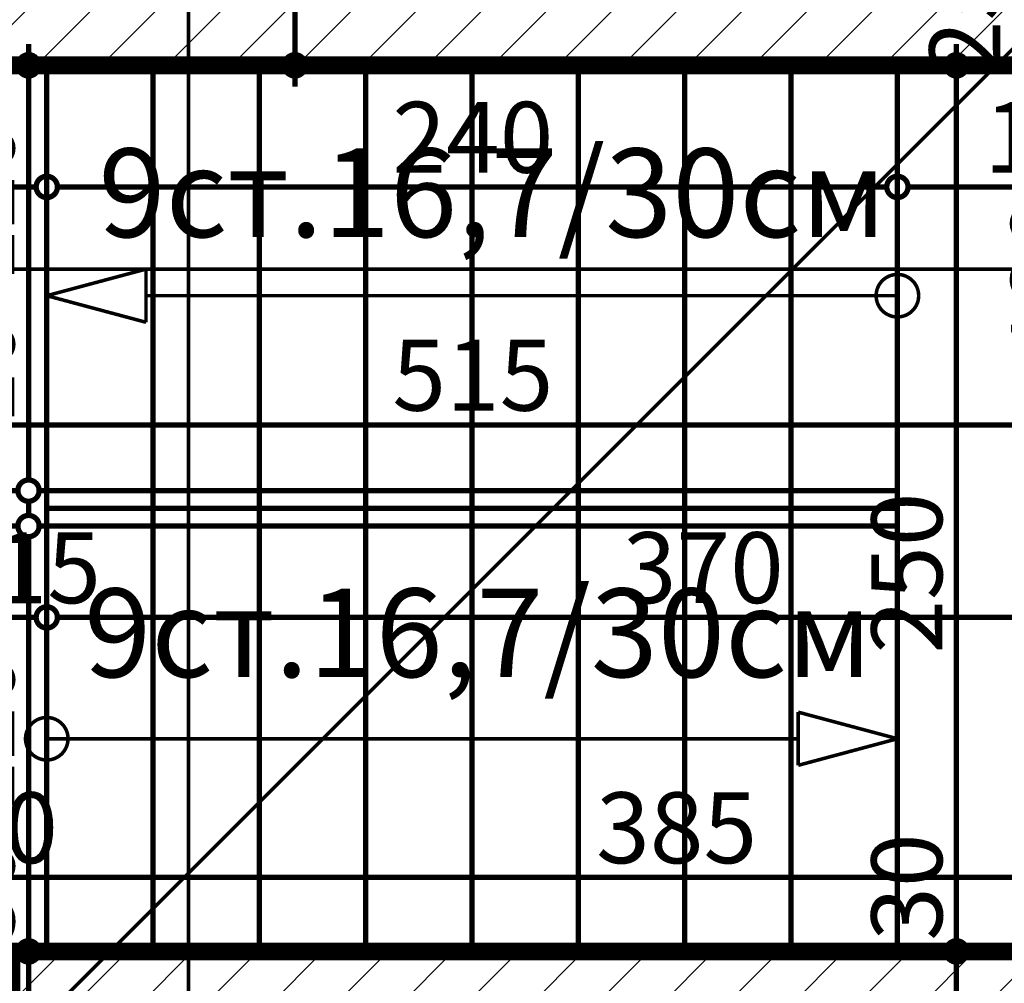
# Model space of a CAD drawing. Extents: x 76982 to 96256, y 86393 to 97631.
# Drawn here: x 78495 to 78773, y 87856 to 88128 of the extents above; entities that cross this region are included whole.
import ezdxf
from ezdxf.enums import TextEntityAlignment as Align

# ---------------------------------------------------------------- set-up
doc = ezdxf.new("R2010")
doc.units = 0
doc.header["$MEASUREMENT"] = 0
doc.linetypes.add('Double Dashed copy', pattern=[226.666667, 100, -50, 26.666667, -50])
for name, color, linetype in [('koloni', 7, 'Continuous'), ('KOTI-ext', 7, 'Continuous'), ('lines', 7, 'Continuous'), ('naves', 7, 'Continuous'), ('TEXT', 7, 'Continuous'), ('wall-ext', 7, 'Continuous')]:
    doc.layers.add(name, color=color, linetype=linetype)
doc.styles.add('GENERATED_STYLE_1', font='TIMES.TTF')
doc.dimstyles.new('Dimstyle_5A5A9', dxfattribs={"dimtxt": 20, "dimasz": 11.4, "dimexe": 0.18, "dimexo": 0, "dimgap": 0.09, "dimtad": 1, "dimdec": 0, "dimzin": 0, "dimdsep": 46, "dimtxsty": 'GENERATED_STYLE_1', "dimblk": 'ARROWHEAD_1', "dimblk1": 'ARROWHEAD_1', "dimblk2": 'ARROWHEAD_1', "dimcen": 0.09, "dimclrd": 11, "dimclre": 11, "dimclrt": 11, "dimazin": 0, "dimtfac": 1, "dimtdec": 4, "dimtmove": 0, "dimatfit": 0, "dimfxl": 0, "dimtolj": 1, "dimtzin": 0, "dimarcsym": 0})
pattern_1 = [(45, (0, 0), (-17.6776695, 17.6776695), []), (135, (0, 0), (17.6776695, 17.6776695), [])]
pattern_2 = [(45, (0, 0), (-9.1923878, 9.1923878), [])]

# ---------------------------------------------------------------- blocks, each defined once
blk = doc.blocks.new('WALL_4463', base_point=(78487.92, 87865.17))
at = {"layer": 'wall-ext'}
h = blk.add_hatch(dxfattribs=at)
h.set_pattern_fill('CONCRETE BLOCK', scale=25, angle=45, style=0, pattern_type=0)
h.set_pattern_definition(pattern_1)
h.paths.add_polyline_path([(78492.92, 87835.17), (78492.92, 87865.17), (78487.92, 87865.17), (78487.92, 87835.17)], flags=0)
h = blk.add_hatch(dxfattribs=at)
h.set_pattern_fill('CONCRETE BLOCK', scale=25, angle=45, style=0, pattern_type=0)
h.set_pattern_definition(pattern_1)
h.paths.add_polyline_path([(78817.92, 87865.17), (78492.92, 87865.17), (78492.92, 87865.16), (78817.92, 87865.16)], flags=0)
h = blk.add_hatch(dxfattribs=at)
h.set_pattern_fill('CONCRETE BLOCK', scale=25, angle=45, style=0, pattern_type=0)
h.set_pattern_definition(pattern_1)
h.paths.add_polyline_path([(78492.92, 87840.16), (78492.92, 87835.17), (78787.92, 87835.17), (78792.92, 87840.16)], flags=0)
at = {"layer": 'wall-ext', "color": 7, "linetype": 'Continuous', "const_width": 5}
for points in [[(78817.92, 87865.17), (78487.92, 87865.17)], [(78487.92, 87865.17), (78487.92, 87835.17)], [(78487.92, 87835.17), (78787.92, 87835.17)]]:
    blk.add_lwpolyline(points, dxfattribs=at)
blk = doc.blocks.new('COLUMN_1625', base_point=(78730.92, 87852.66))
at = {"layer": 'koloni'}
h = blk.add_hatch(dxfattribs=at)
h.set_pattern_fill('COMMON BRICK', color=1, scale=13, angle=45, style=0, pattern_type=0)
h.set_pattern_definition(pattern_2)
h.paths.add_polyline_path([(78968.92, 87865.16), (78492.92, 87865.16), (78492.92, 87840.16), (78968.92, 87840.16)], flags=0)
at = {"layer": 'koloni', "color": 30, "linetype": 'Continuous', "const_width": 5}
blk.add_lwpolyline([(78968.92, 87865.16), (78492.92, 87865.16), (78492.92, 87840.16), (78968.92, 87840.16)], close=True, dxfattribs=at)
blk = doc.blocks.new('COLUMN_1627', base_point=(78615.42, 88127.66))
at = {"layer": 'koloni'}
h = blk.add_hatch(dxfattribs=at)
h.set_pattern_fill('COMMON BRICK', color=1, scale=13, angle=45, style=0, pattern_type=0)
h.set_pattern_definition(pattern_2)
h.paths.add_polyline_path([(78872.92, 88140.16), (78357.92, 88140.16), (78357.92, 88115.16), (78872.92, 88115.16)], flags=0)
at = {"layer": 'koloni', "color": 30, "linetype": 'Continuous', "const_width": 5}
blk.add_lwpolyline([(78872.92, 88140.16), (78357.92, 88140.16), (78357.92, 88115.16), (78872.92, 88115.16)], close=True, dxfattribs=at)
blk = doc.blocks.new('LINE_24779', base_point=(78742.92, 88050.17))
at = {"layer": 'lines', "color": 91, "linetype": 'Continuous', "const_width": 1}
for points in [[(78502.92, 88050.17), (78530.91, 88057.67)], [(78530.91, 88057.67), (78530.91, 88042.67)], [(78502.92, 88050.17), (78530.91, 88042.67)], [(78742.92, 88050.17), (78530.91, 88050.17)]]:
    blk.add_lwpolyline(points, dxfattribs=at)
blk = doc.blocks.new('LINE_24780', base_point=(78502.92, 87925.17))
at = {"layer": 'lines', "color": 91, "linetype": 'Continuous', "const_width": 1}
for points in [[(78742.92, 87925.17), (78714.93, 87932.67)], [(78714.93, 87917.67), (78714.93, 87932.67)], [(78502.92, 87925.17), (78714.93, 87925.17)], [(78742.92, 87925.17), (78714.93, 87917.67)]]:
    blk.add_lwpolyline(points, dxfattribs=at)
blk = doc.blocks.new('*D3400')
at = {"layer": 'KOTI-ext', "color": 11, "linetype": 'Continuous', "const_width": 1.5}
for points in [[(78756.58, 87865.17, 1), (78762.58, 87865.17, 1)], [(78756.58, 87835.17, 1), (78762.58, 87835.17, 1)]]:
    blk.add_lwpolyline(points, format="xyb", close=True, dxfattribs=at)
for points in [[(78756.58, 87865.17), (78748.33, 87865.17)], [(78770.83, 87865.17), (78762.58, 87865.17)], [(78759.58, 87838.17), (78759.58, 87862.17)], [(78756.58, 87835.17), (78748.33, 87835.17)], [(78770.83, 87835.17), (78762.58, 87835.17)]]:
    blk.add_lwpolyline(points, dxfattribs=at)
blk = doc.blocks.new('ARROWHEAD_1')
at = {"color": 0, "linetype": 'Continuous'}
blk.add_line((0, 0), (-1, 0), dxfattribs=at)
blk.add_circle((0, 0), 0.25, dxfattribs=at)
blk = doc.blocks.new('*D3401')
at = {"layer": 'KOTI-ext', "color": 11, "linetype": 'Continuous', "const_width": 1.5}
for points in [[(78756.58, 88115.16, 1), (78762.58, 88115.16, 1)], [(78756.58, 87865.17, 1), (78762.58, 87865.17, 1)]]:
    blk.add_lwpolyline(points, format="xyb", close=True, dxfattribs=at)
for points in [[(78756.58, 88115.16), (78748.33, 88115.16)], [(78770.83, 88115.16), (78762.58, 88115.16)], [(78759.58, 87868.17), (78759.58, 88112.16)], [(78756.58, 87865.17), (78748.33, 87865.17)], [(78770.83, 87865.17), (78762.58, 87865.17)]]:
    blk.add_lwpolyline(points, dxfattribs=at)
at = {"layer": 'KOTI-ext', "color": 11, "style": 'GENERATED_STYLE_1', "oblique": 0}
for s, p in [('250', (78755.58, 87949.2)), ('30', (78755.58, 87868.17))]:
    blk.add_text(s, height=20, rotation=90, dxfattribs=at).set_placement(p)
blk = doc.blocks.new('*D3402')
at = {"layer": 'KOTI-ext', "color": 11, "linetype": 'Continuous', "const_width": 1.5}
blk.add_lwpolyline([(78756.58, 88115.16, 1), (78762.58, 88115.16, 1)], format="xyb", close=True, dxfattribs=at)
for points in [[(78756.58, 88115.16), (78748.33, 88115.16)], [(78770.83, 88115.16), (78762.58, 88115.16)]]:
    blk.add_lwpolyline(points, dxfattribs=at)
blk = doc.blocks.new('*D3403')
at = {"layer": 'KOTI-ext', "color": 11, "linetype": 'Continuous', "const_width": 1.5}
for points in [[(78759.58, 88118.16), (78759.58, 88121.16)], [(78756.58, 88115.16), (78748.33, 88115.16)], [(78770.83, 88115.16), (78762.58, 88115.16)]]:
    blk.add_lwpolyline(points, dxfattribs=at)
blk.add_lwpolyline([(78756.58, 88115.16, 1), (78762.58, 88115.16, 1)], format="xyb", close=True, dxfattribs=at)
blk = doc.blocks.new('*D3408')
at = {"layer": 'KOTI-ext', "color": 11, "linetype": 'Continuous', "const_width": 1.5}
for points in [[(78202.61, 89355.81), (78202.61, 89358.81)], [(78199.61, 89352.81), (78191.36, 89352.81)], [(78213.86, 89352.81), (78205.61, 89352.81)], [(78202.61, 86908.17), (78202.61, 89349.81)], [(78199.61, 86905.17), (78191.36, 86905.17)], [(78213.86, 86905.17), (78205.61, 86905.17)], [(78202.61, 86899.17), (78202.61, 86902.17)]]:
    blk.add_lwpolyline(points, dxfattribs=at)
for points in [[(78199.61, 89352.81, 1), (78205.61, 89352.81, 1)], [(78199.61, 86905.17, 1), (78205.61, 86905.17, 1)]]:
    blk.add_lwpolyline(points, format="xyb", close=True, dxfattribs=at)
at = {"layer": 'KOTI-ext', "color": 11, "style": 'GENERATED_STYLE_1', "oblique": 0}
blk.add_text('5', height=13.33, rotation=90, dxfattribs=at).set_placement((78191.95, 88159.13))
blk.add_text('2\xa0447', height=20, rotation=90, dxfattribs=at).set_placement((78198.61, 88157.74), align=Align.RIGHT)
blk = doc.blocks.new('*D4349')
at = {"layer": 'KOTI-ext', "color": 11, "linetype": 'Continuous', "const_width": 1.5}
blk.add_lwpolyline([(78569.93, 88115.16, 1), (78575.93, 88115.16, 1)], format="xyb", close=True, dxfattribs=at)
for points in [[(78569.93, 88115.16), (78561.68, 88115.16)], [(78584.18, 88115.16), (78575.93, 88115.16)], [(78572.93, 88109.16), (78572.93, 88112.16)]]:
    blk.add_lwpolyline(points, dxfattribs=at)
blk = doc.blocks.new('*D4350')
at = {"layer": 'KOTI-ext', "color": 11, "linetype": 'Continuous', "const_width": 1.5}
for points in [[(78569.93, 88140.16, 1), (78575.93, 88140.16, 1)], [(78569.93, 88115.16, 1), (78575.93, 88115.16, 1)]]:
    blk.add_lwpolyline(points, format="xyb", close=True, dxfattribs=at)
for points in [[(78569.93, 88140.16), (78561.68, 88140.16)], [(78584.18, 88140.16), (78575.93, 88140.16)], [(78572.93, 88118.16), (78572.93, 88137.16)], [(78569.93, 88115.16), (78561.68, 88115.16)], [(78584.18, 88115.16), (78575.93, 88115.16)]]:
    blk.add_lwpolyline(points, dxfattribs=at)
blk = doc.blocks.new('*D4909')
at = {"layer": 'KOTI-ext', "color": 11, "linetype": 'Continuous', "const_width": 1.5}
for points in [[(78487.93, 87962.4), (78487.93, 87970.65)], [(78481.93, 87959.4), (78484.93, 87959.4)], [(78490.93, 87959.4), (78499.92, 87959.41)], [(78487.93, 87948.15), (78487.93, 87956.4)], [(78502.92, 87948.16), (78502.92, 87956.41)]]:
    blk.add_lwpolyline(points, dxfattribs=at)
blk.add_lwpolyline([(78484.93, 87959.4, 1), (78490.93, 87959.4, 1)], format="xyb", close=True, dxfattribs=at)
at = {"layer": 'KOTI-ext', "color": 11, "style": 'GENERATED_STYLE_1', "oblique": 0}
blk.add_text('15', height=20, rotation=0.0076, dxfattribs=at).set_placement((78487.93, 87963.4))
blk = doc.blocks.new('*D4910')
at = {"layer": 'KOTI-ext', "color": 11, "linetype": 'Continuous', "const_width": 1.5}
for points in [[(78502.92, 87962.41), (78502.92, 87970.66)], [(78872.93, 87962.46), (78872.93, 87970.71)], [(78505.92, 87959.41), (78869.93, 87959.45)], [(78875.93, 87959.46), (78878.93, 87959.46)], [(78502.92, 87948.16), (78502.92, 87956.41)], [(78872.93, 87948.21), (78872.93, 87956.46)]]:
    blk.add_lwpolyline(points, dxfattribs=at)
for points in [[(78499.92, 87959.41, 1), (78505.92, 87959.41, 1)], [(78869.93, 87959.46, 1), (78875.93, 87959.46, 1)]]:
    blk.add_lwpolyline(points, format="xyb", close=True, dxfattribs=at)
at = {"layer": 'KOTI-ext', "color": 11, "style": 'GENERATED_STYLE_1', "oblique": 0}
blk.add_text('370', height=20, rotation=0.0076, dxfattribs=at).set_placement((78665.43, 87963.43))
blk = doc.blocks.new('*D5028')
at = {"layer": 'KOTI-ext', "color": 11, "linetype": 'Continuous', "const_width": 1.5}
for points in [[(78795.94, 88115.16, 1), (78801.94, 88115.16, 1)], [(78795.94, 87995.17, 1), (78801.94, 87995.17, 1)]]:
    blk.add_lwpolyline(points, format="xyb", close=True, dxfattribs=at)
for points in [[(78787.69, 88115.16), (78795.94, 88115.16)], [(78801.94, 88115.16), (78810.19, 88115.16)], [(78798.94, 88112.16), (78798.94, 87998.17)], [(78787.69, 87995.17), (78795.94, 87995.17)], [(78801.94, 87995.17), (78810.19, 87995.17)]]:
    blk.add_lwpolyline(points, dxfattribs=at)
at = {"layer": 'KOTI-ext', "color": 11, "style": 'GENERATED_STYLE_1', "oblique": 0}
for s, p in [('25', (78771.94, 88112.66)), ('120', (78794.94, 88032.67))]:
    blk.add_text(s, height=20, rotation=90, dxfattribs=at).set_placement(p)
blk = doc.blocks.new('*D5137')
at = {"layer": 'KOTI-ext', "color": 11, "linetype": 'Continuous', "const_width": 1.5}
for points in [[(78742.92, 88092.11), (78742.92, 88083.86)], [(78872.92, 88092.11), (78872.92, 88083.86)], [(78869.92, 88080.86), (78745.92, 88080.86)], [(78742.92, 88077.86), (78742.92, 88069.61)], [(78872.92, 88077.86), (78872.92, 88069.61)]]:
    blk.add_lwpolyline(points, dxfattribs=at)
for points in [[(78739.92, 88080.86, 1), (78745.92, 88080.86, 1)], [(78869.92, 88080.86, 1), (78875.92, 88080.86, 1)]]:
    blk.add_lwpolyline(points, format="xyb", close=True, dxfattribs=at)
at = {"layer": 'KOTI-ext', "color": 11, "style": 'GENERATED_STYLE_1', "oblique": 0}
blk.add_text('130', height=20, rotation=360, dxfattribs=at).set_placement((78767.43, 88084.86))
blk = doc.blocks.new('*D5138')
at = {"layer": 'KOTI-ext', "color": 11, "linetype": 'Continuous', "const_width": 1.5}
for points in [[(78502.92, 88092.11), (78502.92, 88083.86)], [(78742.92, 88092.11), (78742.92, 88083.86)], [(78739.92, 88080.86), (78505.92, 88080.86)], [(78502.92, 88077.86), (78502.92, 88069.61)], [(78742.92, 88077.86), (78742.92, 88069.61)]]:
    blk.add_lwpolyline(points, dxfattribs=at)
for points in [[(78499.92, 88080.86, 1), (78505.92, 88080.86, 1)], [(78739.92, 88080.86, 1), (78745.92, 88080.86, 1)]]:
    blk.add_lwpolyline(points, format="xyb", close=True, dxfattribs=at)
at = {"layer": 'KOTI-ext', "color": 11, "style": 'GENERATED_STYLE_1', "oblique": 0}
blk.add_text('240', height=20, dxfattribs=at).set_placement((78600.42, 88084.86))
blk = doc.blocks.new('*D5139')
at = {"layer": 'KOTI-ext', "color": 11, "linetype": 'Continuous', "const_width": 1.5}
for points in [[(78357.92, 88092.11), (78357.92, 88083.86)], [(78502.92, 88092.11), (78502.92, 88083.86)], [(78499.92, 88080.86), (78360.92, 88080.86)], [(78357.92, 88077.86), (78357.92, 88069.61)], [(78502.92, 88077.86), (78502.92, 88069.61)]]:
    blk.add_lwpolyline(points, dxfattribs=at)
for points in [[(78354.92, 88080.86, 1), (78360.92, 88080.86, 1)], [(78499.92, 88080.86, 1), (78505.92, 88080.86, 1)]]:
    blk.add_lwpolyline(points, format="xyb", close=True, dxfattribs=at)
at = {"layer": 'KOTI-ext', "color": 11, "style": 'GENERATED_STYLE_1', "oblique": 0}
blk.add_text('145', height=20, dxfattribs=at).set_placement((78407.92, 88084.86))
blk = doc.blocks.new('*D5453')
at = {"layer": 'KOTI-ext', "color": 11, "linetype": 'Continuous', "const_width": 1.5}
for points in [[(78357.92, 88016.73), (78357.92, 88024.98)], [(78872.92, 88016.73), (78872.92, 88024.98)], [(78360.92, 88013.73), (78869.92, 88013.73)], [(78357.92, 88002.48), (78357.92, 88010.73)], [(78872.92, 88002.48), (78872.92, 88010.73)]]:
    blk.add_lwpolyline(points, dxfattribs=at)
for points in [[(78354.92, 88013.73, 1), (78360.92, 88013.73, 1)], [(78869.92, 88013.73, 1), (78875.92, 88013.73, 1)]]:
    blk.add_lwpolyline(points, format="xyb", close=True, dxfattribs=at)
at = {"layer": 'KOTI-ext', "color": 11, "style": 'GENERATED_STYLE_1', "oblique": 0}
for s, p in [('20', (78360.92, 88017.73)), ('515', (78600.42, 88017.73)), ('6', (78854.92, 88017.73))]:
    blk.add_text(s, height=20, dxfattribs=at).set_placement(p)
blk = doc.blocks.new('*D6263')
at = {"layer": 'KOTI-ext', "color": 11, "linetype": 'Continuous', "const_width": 1.5}
for points in [[(78487.93, 87897.3), (78487.93, 87889.05)], [(78872.92, 87897.3), (78872.92, 87889.05)], [(78487.93, 87886.05), (78490.92, 87886.05)], [(78869.92, 87886.05), (78490.93, 87886.05)], [(78487.93, 87883.05), (78487.93, 87874.8)], [(78872.92, 87883.05), (78872.92, 87874.8)]]:
    blk.add_lwpolyline(points, dxfattribs=at)
for points in [[(78484.93, 87886.05, 1), (78490.93, 87886.05, 1)], [(78869.92, 87886.05, 1), (78875.92, 87886.05, 1)]]:
    blk.add_lwpolyline(points, format="xyb", close=True, dxfattribs=at)
at = {"layer": 'KOTI-ext', "color": 11, "style": 'GENERATED_STYLE_1', "oblique": 0}
for s, p in [('0', (78490.93, 87890.05)), ('385', (78657.92, 87890.05)), ('6', (78854.92, 87890.05))]:
    blk.add_text(s, height=20, dxfattribs=at).set_placement(p)
blk = doc.blocks.new('*D6352')
at = {"layer": 'KOTI-ext', "color": 11, "linetype": 'Continuous', "const_width": 1.5}
for points in [[(78494.77, 87865.17, 1), (78500.77, 87865.17, 1)], [(78494.77, 87835.17, 1), (78500.77, 87835.17, 1)]]:
    blk.add_lwpolyline(points, format="xyb", close=True, dxfattribs=at)
for points in [[(78494.77, 87865.17), (78486.52, 87865.17)], [(78509.02, 87865.17), (78500.77, 87865.17)], [(78497.77, 87838.17), (78497.77, 87862.17)], [(78494.77, 87835.17), (78486.52, 87835.17)], [(78509.02, 87835.17), (78500.77, 87835.17)]]:
    blk.add_lwpolyline(points, dxfattribs=at)
blk = doc.blocks.new('*D6353')
at = {"layer": 'KOTI-ext', "color": 11, "linetype": 'Continuous', "const_width": 1.5}
for points in [[(78494.77, 87985.17, 1), (78500.77, 87985.17, 1)], [(78494.77, 87865.17, 1), (78500.77, 87865.17, 1)]]:
    blk.add_lwpolyline(points, format="xyb", close=True, dxfattribs=at)
for points in [[(78494.77, 87985.17), (78486.52, 87985.17)], [(78509.02, 87985.17), (78500.77, 87985.17)], [(78497.77, 87868.17), (78497.77, 87982.17)], [(78494.77, 87865.17), (78486.52, 87865.17)], [(78509.02, 87865.17), (78500.77, 87865.17)]]:
    blk.add_lwpolyline(points, dxfattribs=at)
at = {"layer": 'KOTI-ext', "color": 11, "style": 'GENERATED_STYLE_1', "oblique": 0}
for s, p in [('120', (78493.77, 87903.96)), ('30', (78493.77, 87866.53))]:
    blk.add_text(s, height=20, rotation=90, dxfattribs=at).set_placement(p)
blk = doc.blocks.new('*D6354')
at = {"layer": 'KOTI-ext', "color": 11, "linetype": 'Continuous', "const_width": 1.5}
for points in [[(78494.77, 87995.17, 1), (78500.77, 87995.17, 1)], [(78494.77, 87985.17, 1), (78500.77, 87985.17, 1)]]:
    blk.add_lwpolyline(points, format="xyb", close=True, dxfattribs=at)
for points in [[(78494.77, 87995.17), (78486.52, 87995.17)], [(78509.02, 87995.17), (78500.77, 87995.17)], [(78497.77, 87988.17), (78497.77, 87992.17)], [(78494.77, 87985.17), (78486.52, 87985.17)], [(78509.02, 87985.17), (78500.77, 87985.17)]]:
    blk.add_lwpolyline(points, dxfattribs=at)
blk = doc.blocks.new('*D6355')
at = {"layer": 'KOTI-ext', "color": 11, "linetype": 'Continuous', "const_width": 1.5}
for points in [[(78497.77, 88118.16), (78497.77, 88121.16)], [(78494.77, 88115.16), (78486.52, 88115.16)], [(78509.02, 88115.16), (78500.77, 88115.16)], [(78497.77, 87998.17), (78497.77, 88112.16)], [(78494.77, 87995.17), (78486.52, 87995.17)], [(78509.02, 87995.17), (78500.77, 87995.17)]]:
    blk.add_lwpolyline(points, dxfattribs=at)
for points in [[(78494.77, 88115.16, 1), (78500.77, 88115.16, 1)], [(78494.77, 87995.17, 1), (78500.77, 87995.17, 1)]]:
    blk.add_lwpolyline(points, format="xyb", close=True, dxfattribs=at)
at = {"layer": 'KOTI-ext', "color": 11, "style": 'GENERATED_STYLE_1', "oblique": 0}
for s, p in [('120', (78493.77, 88053.92)), ('10', (78493.77, 88013.73))]:
    blk.add_text(s, height=20, rotation=90, dxfattribs=at).set_placement(p)
blk = doc.blocks.new('DIM_4309', base_point=(78759.58, 86930.17))
at = {"layer": 'KOTI-ext', "color": 11, "linetype": 'Continuous'}
for base, p1, p2, picture, middle in [((78759.57779514, 86930.16760516), (78947.92180156, 88115.16434713), (78947.92180156, 88115.16434713), '*D3403', (78745.57779495, 88125.66434678)), ((78759.57779514, 86930.16760516), (78357.92180156, 88115.16434713), (78947.92180156, 88115.16434713), '*D3402', (78745.57779495, 88119.66434678)), ((78759.58, 86930.17), (78652.92, 87865.17), (78357.92, 88115.16), '*D3401', (78745.58, 87964.2))]:
    dim = blk.add_linear_dim(base=base, p1=p1, p2=p2, angle=90, dimstyle='Dimstyle_5A5A9', dxfattribs=at)
    dim.commit()
    dim.dimension.update_dxf_attribs({"geometry": picture, "text_midpoint": middle, "text_rotation": 90})
dim = blk.add_aligned_dim(p1=(78652.92, 87835.17), p2=(78652.92, 87865.17), distance=-106.66, dimstyle='Dimstyle_5A5A9', dxfattribs=at)
dim.commit()
dim.dimension.update_dxf_attribs({"geometry": '*D3400', "text_midpoint": (78745.58, 87883.17), "text_rotation": 90})
blk = doc.blocks.new('DIM_4462', base_point=(78572.93, 88115.16))
at = {"layer": 'KOTI-ext', "color": 11, "linetype": 'Continuous'}
for base, p1, p2, picture, middle in [((78572.93, 88115.16), (78572.92, 88115.16), (78947.92, 88140.16), '*D4350', (78558.93, 88158.16)), ((78572.92953103, 88115.16434713), (78947.92180156, 88115.16434713), (78572.92180156, 88115.16434713), '*D4349', (78558.92953084, 88119.66434678))]:
    dim = blk.add_linear_dim(base=base, p1=p1, p2=p2, angle=90, dimstyle='Dimstyle_5A5A9', dxfattribs=at)
    dim.commit()
    dim.dimension.update_dxf_attribs({"geometry": picture, "text_midpoint": middle, "text_rotation": 90})
blk = doc.blocks.new('DIM_4517', base_point=(78502.92, 87959.41))
at = {"layer": 'KOTI-ext', "color": 11, "linetype": 'Continuous'}
dim = blk.add_linear_dim(base=(78502.92, 87959.41), p1=(78502.92, 87995.17), p2=(78872.92, 88045.17), angle=0.0076, dimstyle='Dimstyle_5A5A9', dxfattribs=at)
dim.commit()
dim.dimension.update_dxf_attribs({"geometry": '*D4910', "text_midpoint": (78672.92, 87973.43), "text_rotation": 0.0076})
dim = blk.add_aligned_dim(p1=(78487.92, 87995.16), p2=(78502.92, 87995.17), distance=-35.76, dimstyle='Dimstyle_5A5A9', dxfattribs=at)
dim.commit()
dim.dimension.update_dxf_attribs({"geometry": '*D4909', "text_midpoint": (78502.93, 87973.4), "text_rotation": 0.0076})
blk = doc.blocks.new('DIM_4530', base_point=(78798.94, 88140.16))
at = {"layer": 'KOTI-ext', "color": 11, "linetype": 'Continuous'}
dim = blk.add_linear_dim(base=(78798.94, 88140.16), p1=(78627.92, 88115.16), p2=(78742.92, 87995.17), angle=270, dimstyle='Dimstyle_5A5A9', dxfattribs=at)
dim.commit()
dim.dimension.update_dxf_attribs({"geometry": '*D5028', "text_midpoint": (78784.94, 88047.67), "text_rotation": 270})
blk = doc.blocks.new('DIM_4540', base_point=(80252.92, 88080.86))
at = {"layer": 'KOTI-ext', "color": 11, "linetype": 'Continuous'}
for p1, p2, picture, middle in [((78502.92, 88115.17), (78357.92, 88102.66), '*D5139', (78422.92, 88094.86)), ((78872.92, 88084.17), (78742.92, 88115.17), '*D5137', (78782.43, 88094.86))]:
    dim = blk.add_linear_dim(base=(80252.92, 88080.86), p1=p1, p2=p2, angle=180, dimstyle='Dimstyle_5A5A9', dxfattribs=at)
    dim.commit()
    dim.dimension.update_dxf_attribs({"geometry": picture, "text_midpoint": middle})
dim = blk.add_aligned_dim(p1=(78742.92, 88115.17), p2=(78502.92, 88115.17), distance=34.31, dimstyle='Dimstyle_5A5A9', dxfattribs=at)
dim.commit()
dim.dimension.update_dxf_attribs({"geometry": '*D5138', "text_midpoint": (78615.42, 88094.86)})
blk = doc.blocks.new('DIM_4576', base_point=(78337.92, 88013.73))
at = {"layer": 'KOTI-ext', "color": 11, "linetype": 'Continuous'}
dim = blk.add_linear_dim(base=(78337.92, 88013.73), p1=(78357.92, 88102.66), p2=(78872.92, 87955.17), dimstyle='Dimstyle_5A5A9', dxfattribs=at)
dim.commit()
dim.dimension.update_dxf_attribs({"geometry": '*D5453', "text_midpoint": (78615.42, 88027.73)})
blk = doc.blocks.new('DIM_4635', base_point=(80274.92, 87886.05))
at = {"layer": 'KOTI-ext', "color": 11, "linetype": 'Continuous'}
dim = blk.add_linear_dim(base=(80274.92, 87886.05), p1=(78872.92, 87955.17), p2=(78487.93, 87845.16), angle=180, dimstyle='Dimstyle_5A5A9', dxfattribs=at)
dim.commit()
dim.dimension.update_dxf_attribs({"geometry": '*D6263', "text_midpoint": (78665.42, 87900.05)})
blk = doc.blocks.new('DIM_4644', base_point=(78497.77, 87835.17))
at = {"layer": 'KOTI-ext', "color": 11, "linetype": 'Continuous'}
for p1, p2, picture, middle in [((78495.92, 87995.17), (78465.42, 88115.16), '*D6355', (78483.77, 88068.92)), ((78652.92, 87865.17), (78495.92, 87985.17), '*D6353', (78483.77, 87918.96)), ((78492.92, 87835.17), (78652.92, 87865.17), '*D6352', (78483.77, 87881.53))]:
    dim = blk.add_linear_dim(base=(78497.77, 87835.17), p1=p1, p2=p2, angle=90, dimstyle='Dimstyle_5A5A9', dxfattribs=at)
    dim.commit()
    dim.dimension.update_dxf_attribs({"geometry": picture, "text_midpoint": middle, "text_rotation": 90})
dim = blk.add_aligned_dim(p1=(78495.92, 87985.17), p2=(78495.92, 87995.17), distance=-1.85, dimstyle='Dimstyle_5A5A9', dxfattribs=at)
dim.commit()
dim.dimension.update_dxf_attribs({"geometry": '*D6354', "text_midpoint": (78483.77, 88028.73), "text_rotation": 90})

msp = doc.modelspace()

# ---------------------------------------------------------------- linework, layer by layer
at = {"color": 45, "linetype": 'Double Dashed copy', "const_width": 1}
for points in [[(81404.24, 90748.59), (78154.67, 87499.03)], [(78542.92, 86642.86), (78542.92, 88767.23)], [(80684.67, 88057.66), (78169.67, 88057.66)]]:
    msp.add_lwpolyline(points, dxfattribs=at)
at = {"layer": 'lines', "color": 11, "linetype": 'Continuous', "const_width": 1.5}
for points in [[(78502.92, 87865.17), (78502.92, 88115.17)], [(78532.92, 87865.17), (78532.92, 88115.17)], [(78562.92, 87865.17), (78562.92, 88115.17)], [(78592.92, 87865.17), (78592.92, 88115.17)], [(78622.92, 87865.17), (78622.92, 88115.17)], [(78652.92, 87865.17), (78652.92, 88115.17)], [(78682.92, 87865.17), (78682.92, 88115.17)], [(78712.92, 87865.17), (78712.92, 88115.17)], [(78742.92, 87865.17), (78742.92, 88115.17)], [(78502.92, 87995.17), (78742.92, 87995.17)], [(78502.92, 87990.17), (78742.92, 87990.17)], [(78502.92, 87985.17), (78742.92, 87985.17)]]:
    msp.add_lwpolyline(points, dxfattribs=at)
at = {"layer": 'naves', "color": 91, "linetype": 'Continuous', "const_width": 1}
for points in [[(78736.92, 88050.17, 1), (78748.92, 88050.17, 1)], [(78496.92, 87925.17, 1), (78508.92, 87925.17, 1)]]:
    msp.add_lwpolyline(points, format="xyb", close=True, dxfattribs=at)

# ---------------------------------------------------------------- block references
at = {"layer": 'koloni', "color": 30}
for name, p in [('COLUMN_1627', (78615.42, 88127.66)), ('COLUMN_1625', (78730.92, 87852.66))]:
    msp.add_blockref(name, p, dxfattribs=at)
at = {"layer": 'KOTI-ext', "color": 11, "linetype": 'Continuous'}
for name, p in [('DIM_4462', (78572.93, 88115.16)), ('DIM_4530', (78798.94, 88140.16)), ('DIM_4540', (80252.92, 88080.86)), ('DIM_4576', (78337.92, 88013.73)), ('DIM_4309', (78759.58, 86930.17)), ('DIM_4644', (78497.77, 87835.17)), ('DIM_4635', (80274.92, 87886.05)), ('DIM_4517', (78502.92, 87959.41))]:
    msp.add_blockref(name, p, dxfattribs=at)
at = {"layer": 'lines', "color": 91, "linetype": 'Continuous'}
for name, p in [('LINE_24779', (78742.92, 88050.17)), ('LINE_24780', (78502.92, 87925.17))]:
    msp.add_blockref(name, p, dxfattribs=at)
at = {"layer": 'wall-ext', "color": 7}
msp.add_blockref('WALL_4463', (78487.92, 87865.17), dxfattribs=at)

# ---------------------------------------------------------------- texts
at = {"layer": 'TEXT', "color": 211, "char_height": 25, "style": 'GENERATED_STYLE_1'}
for insert, width, attachment_point in [((78628.67, 88091.7), 241.4874, 2), ((78513.44, 87967.55), 229.9092, 1)]:
    msp.add_mtext('{\\fTimes New Roman CYR|b0|i0|c204|p18;9ст.16,7/30см}', dxfattribs=dict(at, insert=insert, width=width, attachment_point=attachment_point))

# ---------------------------------------------------------------- dimensions: what is measured, and where the dimension line sits
at = {"layer": 'KOTI-ext', "color": 11, "linetype": 'Continuous'}
dim = msp.add_linear_dim(base=(78202.61, 89352.81), p1=(78439.53, 86905.17), p2=(78512.92, 89352.81), angle=90, dimstyle='Dimstyle_5A5A9', dxfattribs=at)
dim.commit()
dim.dimension.update_dxf_attribs({"geometry": '*D3408', "text_midpoint": (78188.61, 88112.74), "text_rotation": 90})

doc.saveas('drawing.dxf')
